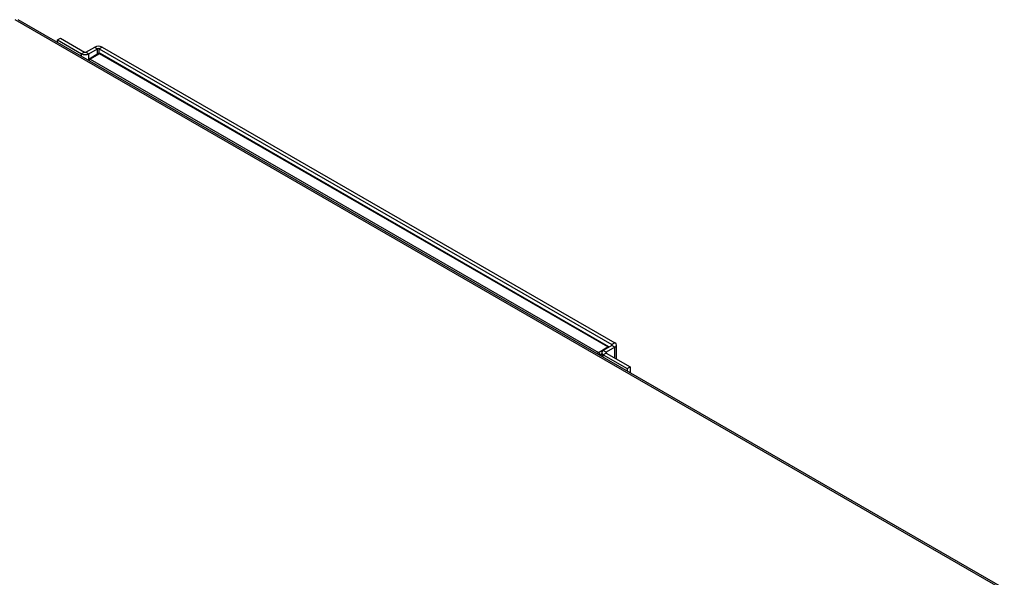
# Model space of a CAD drawing. Units: inches. Extents: x 0 to 148, y 0 to 86.
# Drawn here: x 16 to 30, y 78 to 86 of the extents above; entities that cross this region are included whole.
import ezdxf

# ---------------------------------------------------------------- set-up
doc = ezdxf.new("R2010")
doc.units = ezdxf.units.IN
doc.header["$MEASUREMENT"] = 0

msp = doc.modelspace()

# ---------------------------------------------------------------- linework, layer by layer
at = {"color": 7, "linetype": 'Continuous', "lineweight": 25}
for p, q in [((30.329, 78.186), (16.247, 86.315)), ((30.362, 78.193), (16.289, 86.316)), ((16.851, 86.028), (16.893, 86.053)), ((16.851, 85.992), (16.851, 86.028)), ((16.851, 86.028), (17.194, 85.83)), ((16.893, 86.053), (17.236, 85.855)), ((17.236, 85.855), (17.194, 85.83)), ((17.257, 85.855), (17.381, 85.926)), ((17.257, 85.855), (17.299, 85.83)), ((17.299, 85.83), (17.423, 85.902)), ((17.381, 85.926), (17.423, 85.902)), ((17.487, 85.926), (17.445, 85.902)), ((17.445, 85.902), (24.763, 81.677)), ((17.487, 85.926), (24.806, 81.701)), ((17.434, 85.832), (17.301, 85.755)), ((17.45, 85.83), (17.317, 85.754)), ((17.317, 85.754), (24.57, 81.566)), ((24.703, 81.643), (17.45, 85.83)), ((24.719, 81.645), (17.465, 85.832)), ((24.57, 81.566), (24.703, 81.643)), ((24.763, 81.665), (24.639, 81.593)), ((24.806, 81.64), (24.682, 81.569)), ((24.806, 81.701), (24.763, 81.677)), ((24.806, 81.64), (24.763, 81.665)), ((24.828, 81.472), (24.828, 81.671)), ((24.617, 81.562), (24.617, 81.509)), ((24.682, 81.569), (24.639, 81.593)), ((24.682, 81.556), (24.639, 81.532)), ((24.639, 81.532), (24.982, 81.334)), ((24.682, 81.556), (25.025, 81.358)), ((24.982, 81.334), (25.025, 81.358)), ((25.025, 81.358), (25.025, 81.274)), ((24.982, 81.334), (24.982, 81.298))]:
    msp.add_line(p, q, dxfattribs=at)
at = {"color": 8, "linetype": 'Continuous', "lineweight": 25}
for p, q in [((17.423, 85.825), (17.423, 85.902)), ((17.445, 85.836), (17.445, 85.902)), ((17.194, 85.795), (17.194, 85.83)), ((17.299, 85.754), (17.299, 85.83)), ((24.763, 81.665), (24.763, 81.677)), ((24.806, 81.485), (24.806, 81.64)), ((24.617, 81.543), (24.592, 81.528)), ((24.592, 81.528), (24.592, 81.523)), ((24.639, 81.496), (24.639, 81.532)), ((24.682, 81.556), (24.682, 81.569))]:
    msp.add_line(p, q, dxfattribs=at)
at = {"color": 7, "linetype": 'Continuous', "lineweight": 25, "flags": 128}
msp.add_lwpolyline([(24.723, 81.641), (24.722, 81.642), (24.719, 81.645)], dxfattribs=at)
at = {"color": 8, "linetype": 'Continuous', "lineweight": 25, "flags": 128}
msp.add_lwpolyline([(24.592, 81.528), (24.588, 81.526), (24.588, 81.526)], dxfattribs=at)
at = {"color": 7, "linetype": 'Continuous', "lineweight": 25}
for centre, radius, start, end in [((17.246, 85.875), 0.0231, 242.6093, 297.3894), ((17.434, 85.824), 0.115, 62.6095, 117.3907), ((17.434, 85.881), 0.0231, 62.6129, 117.3897), ((17.246, 85.932), 0.115, 242.6101, 297.3899), ((17.317, 85.728), 0.031, 119.9973, 158.1427), ((17.45, 85.805), 0.031, 60.0027, 119.9973), ((24.761, 81.671), 0.00655, 290.7853, 69.2089), ((24.794, 81.671), 0.0327, 290.783, 69.2166), ((24.545, 81.526), 0.0476, 2.6044, 57.3953), ((24.651, 81.562), 0.0327, 110.7835, 249.2161), ((24.684, 81.562), 0.00655, 110.7828, 249.2192)]:
    msp.add_arc(centre, radius, start, end, dxfattribs=at)
at = {"color": 8, "linetype": 'Continuous', "lineweight": 25}
for centre, radius, start, end in [((17.342, 85.714), 0.0469, 122.5084, 155.714), ((17.308, 85.741), 0.0156, 54.3859, 114.3034), ((17.441, 85.818), 0.0156, 54.3859, 114.3034), ((17.459, 85.818), 0.0156, 65.6937, 125.6141), ((24.712, 81.63), 0.0156, 65.6937, 125.6141), ((24.683, 81.609), 0.0397, 41.4699, 58.9336), ((24.596, 81.527), 0.0469, 122.5084, 155.714)]:
    msp.add_arc(centre, radius, start, end, dxfattribs=at)

doc.saveas('drawing.dxf')
